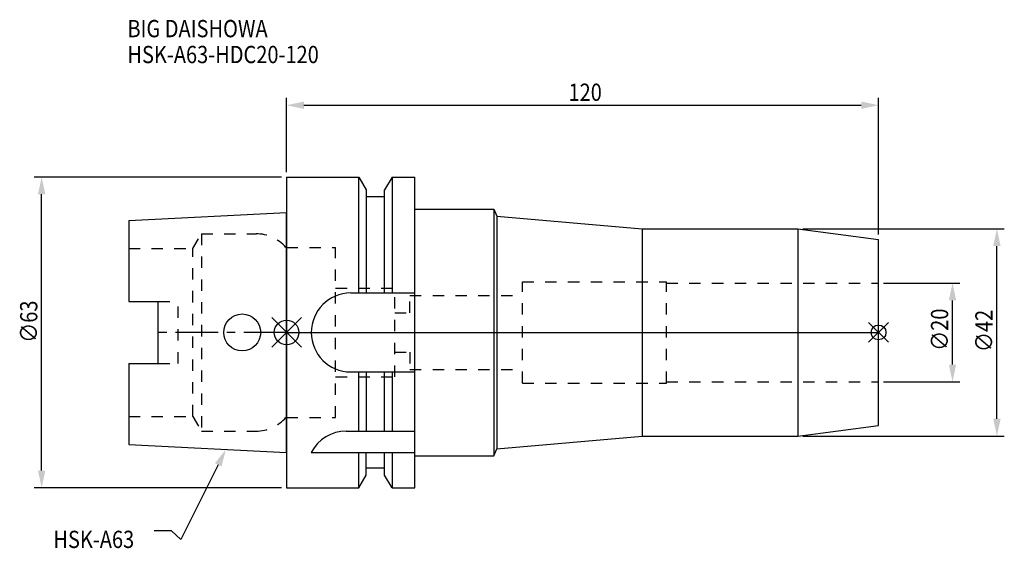
# Model space of a CAD drawing. Extents: x -54 to 146, y -44 to 63.
import ezdxf

# ---------------------------------------------------------------- set-up
doc = ezdxf.new("R2010")
doc.units = 0
doc.header["$LTSCALE"] = 23.1
doc.header["$PDMODE"] = 3
doc.header["$PDSIZE"] = 8
doc.linetypes.add('CENTER', pattern=[0.6, 0.375, -0.075, 0.075, -0.075])
doc.linetypes.add('DASHED', pattern=[0.2, 0.1, -0.1])
doc.layers.get('0').update_dxf_attribs({"linetype": 'CONTINUOUS'})
doc.layers.get('DEFPOINTS').update_dxf_attribs({"linetype": 'CONTINUOUS'})
for name, color, linetype in [('1', 4, 'CONTINUOUS'), ('2', 7, 'CONTINUOUS'), ('3', 1, 'DASHED'), ('4', 2, 'CENTER'), ('6', 5, 'CONTINUOUS'), ('NOCUT', 7, 'CONTINUOUS'), ('SK1', 4, 'CONTINUOUS'), ('SK3', 1, 'DASHED'), ('SK4', 2, 'CENTER')]:
    doc.layers.add(name, color=color, linetype=linetype)
doc.styles.get("Standard").update_dxf_attribs({"font": 'txt', "width": 0.85})
doc.dimstyles.get("Standard").update_dxf_attribs({"dimtxt": 3.5, "dimasz": 3.5, "dimexe": 1.5, "dimexo": 1, "dimtad": 1, "dimblk": '_FILLED', "dimblk1": '_FILLED', "dimblk2": '_FILLED', "dimcen": 0.09, "dimazin": 3, "dimtol": 1, "dimtp": 0.01, "dimtm": 0.01, "dimtfac": 1, "dimtofl": 0, "dimtmove": 0, "dimatfit": 3})

# ---------------------------------------------------------------- blocks, each defined once
blk = doc.blocks.new('_FILLED')
at = {"color": 0, "linetype": 'BYBLOCK'}
blk.add_solid([(0, 0), (-1, 0.214), (-1, -0.214)], dxfattribs=at)
blk = doc.blocks.new('*U13')
at = {"layer": '2', "color": 0, "width": 0.85}
blk.add_text('∅63', height=3.5, rotation=90, dxfattribs=at).set_placement((-50.52, -2.09))
blk = doc.blocks.new('*D1')
at = {"layer": '2', "color": 0}
for p, q in [((-1, 31.5), (-51.15, 31.5)), ((-49.65, -28), (-49.65, 28)), ((-1, -31.5), (-51.15, -31.5))]:
    blk.add_line(p, q, dxfattribs=at)
at = {"layer": 'DEFPOINTS', "color": 0}
for p in [(-49.65, 31.5), (0, 31.5), (0, -31.5)]:
    blk.add_point(p, dxfattribs=at)
blk.add_blockref('*U13', (0, 0))
at = {"layer": '2', "color": 0, "xscale": 3.5, "yscale": 3.5, "zscale": 3.5}
for p, rotation in [((-49.65, 31.5), 90), ((-49.65, -31.5), 270)]:
    blk.add_blockref('_FILLED', p, dxfattribs=dict(at, rotation=rotation))
blk = doc.blocks.new('*U12')
at = {"layer": '2', "color": 0, "width": 0.85}
blk.add_text('120', height=3.5, dxfattribs=at).set_placement((57.15, 46.94))
blk = doc.blocks.new('*D2')
at = {"layer": '2', "color": 0}
for p, q in [((0, 32.5), (0, 47.56)), ((3.5, 46.06), (116.5, 46.06)), ((120, 19.85), (120, 47.56))]:
    blk.add_line(p, q, dxfattribs=at)
at = {"layer": 'DEFPOINTS', "color": 0}
for p in [(120, 46.06), (0, 31.5), (120, 18.85)]:
    blk.add_point(p, dxfattribs=at)
blk.add_blockref('*U12', (0, 0))
at = {"layer": '2', "color": 0, "xscale": 3.5, "yscale": 3.5, "zscale": 3.5, "rotation": 180}
blk.add_blockref('_FILLED', (0, 46.06), dxfattribs=at)
at = {"layer": '2', "color": 0, "xscale": 3.5, "yscale": 3.5, "zscale": 3.5}
blk.add_blockref('_FILLED', (120, 46.06), dxfattribs=at)
blk = doc.blocks.new('*U11')
at = {"layer": '2', "color": 0, "width": 0.85}
blk.add_text('∅20', height=3.5, rotation=90, dxfattribs=at).set_placement((134.125, -3.71875))
blk = doc.blocks.new('*D3')
at = {"layer": '2', "color": 0}
for p, q in [((121, 10), (136.5, 10)), ((135, -6.5), (135, 6.5)), ((121, -10), (136.5, -10))]:
    blk.add_line(p, q, dxfattribs=at)
at = {"layer": 'DEFPOINTS', "color": 0}
for p in [(120, 10), (135, 10), (120, -10)]:
    blk.add_point(p, dxfattribs=at)
blk.add_blockref('*U11', (0, 0))
at = {"layer": '2', "color": 0, "xscale": 3.5, "yscale": 3.5, "zscale": 3.5}
for p, rotation in [((135, 10), 90), ((135, -10), 270)]:
    blk.add_blockref('_FILLED', p, dxfattribs=dict(at, rotation=rotation))
blk = doc.blocks.new('*U10')
at = {"layer": '2', "color": 0, "width": 0.85}
blk.add_text('∅42', height=3.5, rotation=90, dxfattribs=at).set_placement((143.12, -3.97))
blk = doc.blocks.new('*D4')
at = {"layer": '2', "color": 0}
for p, q in [((104.65, 21), (145.5, 21)), ((144, -17.5), (144, 17.5)), ((104.65, -21), (145.5, -21))]:
    blk.add_line(p, q, dxfattribs=at)
at = {"layer": 'DEFPOINTS', "color": 0}
for p in [(103.65, 21), (144, 21), (103.65, -21)]:
    blk.add_point(p, dxfattribs=at)
blk.add_blockref('*U10', (0, 0))
at = {"layer": '2', "color": 0, "xscale": 3.5, "yscale": 3.5, "zscale": 3.5}
for p, rotation in [((144, 21), 90), ((144, -21), 270)]:
    blk.add_blockref('_FILLED', p, dxfattribs=dict(at, rotation=rotation))
blk = doc.blocks.new('*U7')
at = {"layer": '6', "width": 0.85}
for s, p in [('BIG DAISHOWA', (-32.26, 59.84)), ('HSK-A63-HDC20-120', (-32.26, 54.59))]:
    blk.add_text(s, height=3.5, dxfattribs=at).set_placement(p)
blk = doc.blocks.new('*U8')
at = {"layer": '6'}
blk.add_lwpolyline([(-13.86, -26.83), (-21.43, -41.94), (-23.31, -40.19), (-26.81, -40.19)], dxfattribs=at)
at = {"layer": '6', "xscale": 3.5, "yscale": 3.5, "zscale": 3.5, "rotation": 63.3787333636974}
blk.add_blockref('_FILLED', (-12.29, -23.7), dxfattribs=at)
blk = doc.blocks.new('*U9')
at = {"layer": '6', "width": 0.85}
blk.add_text('HSK-A63', height=3.5, dxfattribs=at).set_placement((-47.27, -43.69))

msp = doc.modelspace()

# ---------------------------------------------------------------- linework, layer by layer
for p, q in [((3, 3), (-3, -3)), ((-3, 3), (3, -3)), ((122, 2), (118, -2)), ((118, 2), (122, -2))]:
    msp.add_line(p, q)
for centre, radius in [((0, 0), 2.5), ((120, 0), 1.5)]:
    msp.add_circle(centre, radius)
at = {"layer": '1'}
for p, q in [((0, 31.5), (0, -31.5)), ((0, 31.5), (14.623, 31.5)), ((14.623, 8), (14.623, 31.5)), ((14.623, 31.5), (16.125, 28.898)), ((21.377, 31.5), (19.875, 28.898)), ((21.377, 31.5), (21.377, 8)), ((21.377, 31.5), (26, 31.5)), ((26, -31.5), (26, 31.5)), ((16.125, 28.898), (16.125, 8)), ((19.875, 8), (19.875, 28.898)), ((19.875, 27.5), (16.125, 27.5)), ((26, 25), (42, 25)), ((42, 25), (42, -25)), ((42, 25), (42.656, 23.567)), ((42.656, 23.567), (42.656, -23.567)), ((42.656, 23.567), (72.087, 21)), ((72.087, 21), (103.646, 21)), ((72.087, 21), (72.087, -21)), ((103.646, 21), (120, 18.847)), ((103.646, 21), (103.646, -21)), ((120, -18.847), (120, 18.847)), ((13, 8), (26, 8)), ((13, -8), (26, -8)), ((14.623, -20), (14.623, -8)), ((16.125, -8), (16.125, -20)), ((19.875, -20), (19.875, -8)), ((21.377, -8), (21.377, -20)), ((103.646, -21), (120, -18.847)), ((12.112, -20), (26, -20)), ((42.656, -23.567), (72.087, -21)), ((72.087, -21), (103.646, -21)), ((42, -25), (42.656, -23.567)), ((5, -24.336), (26, -24.336)), ((14.623, -31.5), (14.623, -24.336)), ((16.125, -28.898), (16.125, -24.336)), ((19.875, -28.898), (19.875, -24.336)), ((21.377, -24.336), (21.377, -31.5)), ((26, -25), (42, -25)), ((19.875, -27.5), (16.125, -27.5)), ((14.623, -31.5), (16.125, -28.898)), ((21.377, -31.5), (19.875, -28.898)), ((0, -31.5), (14.623, -31.5)), ((21.377, -31.5), (26, -31.5))]:
    msp.add_line(p, q, dxfattribs=at)
for centre, end in [((13, 0), 270), ((12.112, -28), 152.74338)]:
    msp.add_arc(centre, 8, 90, end, dxfattribs=at)
at = {"layer": '3'}
for p, q in [((0, -17.25), (0, 17.25)), ((0, 17.25), (9.95, 17.25)), ((9.95, -17.25), (9.95, 17.25)), ((47.8, -10.25), (47.8, 10.25)), ((47.8, 10.25), (77, 10.25)), ((77, -10.25), (77, 10.25)), ((77, 10), (120, 10)), ((9.95, 9), (21.95, 9)), ((21.95, -9), (21.95, 9)), ((25, 4), (25, 7.5)), ((25, 7.5), (47.8, 7.5)), ((21.95, 4), (25, 4)), ((21.95, -4), (25, -4)), ((25, -4), (25, -7.5)), ((25, -7.5), (47.8, -7.5)), ((9.95, -9), (21.95, -9)), ((47.8, -10.25), (77, -10.25)), ((77, -10), (120, -10)), ((0, -17.25), (9.95, -17.25))]:
    msp.add_line(p, q, dxfattribs=at)
at = {"layer": '4'}
msp.add_line((0, 0), (120, 0), dxfattribs=at)
at = {"layer": 'NOCUT'}
for p, q in [((0, 0), (0, -31.5)), ((0, 0), (120, 0)), ((120, -18.847), (120, 0)), ((103.646, -21), (120, -18.847)), ((42.656, -23.567), (72.087, -21)), ((72.087, -21), (103.646, -21)), ((42, -25), (42.656, -23.567)), ((26, -25), (42, -25)), ((26, -31.5), (26, -25)), ((16.125, -28.898), (16.125, -27.5)), ((19.875, -27.5), (16.125, -27.5)), ((19.875, -28.898), (19.875, -27.5)), ((14.623, -31.5), (16.125, -28.898)), ((21.377, -31.5), (19.875, -28.898)), ((0, -31.5), (14.623, -31.5)), ((21.377, -31.5), (26, -31.5))]:
    msp.add_line(p, q, dxfattribs=at)
at = {"layer": 'SK1'}
for p, q in [((-32, 22.715), (0, 24.315)), ((0, -24.315), (0, 24.315)), ((-32, 22.715), (-32, 6.27)), ((-32, 6.27), (-26, 6.27)), ((-26, -6.27), (-26, 6.27)), ((-32, -6.27), (-32, -22.715)), ((-32, -6.27), (-26, -6.27)), ((-32, -22.715), (0, -24.315))]:
    msp.add_line(p, q, dxfattribs=at)
msp.add_circle((-9, 0), 3.75, dxfattribs=at)
at = {"layer": 'SK3'}
for p, q in [((-18.996, 17), (-17.264, 20)), ((-17.264, 20), (-17.264, -20)), ((-17.264, 20), (-6.186, 20)), ((-32, 17), (-18.996, 17)), ((-18.996, -17), (-18.996, 17)), ((0, 17.25), (-0.15, 17.25)), ((0, -17.25), (0, 17.25)), ((-26, 6.27), (-22, 6.27)), ((-22, -6.27), (-22, 6.27)), ((-26, -6.27), (-22, -6.27)), ((-32, -17), (-18.996, -17)), ((-18.996, -17), (-17.264, -20)), ((0, -17.25), (-0.15, -17.25)), ((-17.264, -20), (-6.186, -20))]:
    msp.add_line(p, q, dxfattribs=at)
for centre, start, end in [((-6.186, 12), 41.0145, 90), ((-6.186, -12), 270, 318.9855)]:
    msp.add_arc(centre, 8, start, end, dxfattribs=at)
at = {"layer": 'SK4'}
msp.add_line((0, 0), (-26, 0), dxfattribs=at)

# ---------------------------------------------------------------- block references
for name in ['*U7', '*U8', '*U9']:
    msp.add_blockref(name, (0, 0))

# ---------------------------------------------------------------- dimensions: what is measured, and where the dimension line sits
at = {"layer": '2'}
dim = msp.add_linear_dim(base=(120, 46.061), p1=(0, 31.5), p2=(120, 18.847), dimstyle='Standard', dxfattribs=at)
dim.commit()
dim.dimension.update_dxf_attribs({"geometry": '*D2', "text_midpoint": (60.372, 46.061), "dimtype": 128})
dim = msp.add_linear_dim(base=(-49.646, 31.5), p1=(0, -31.5), p2=(0, 31.5), angle=90, text='%%C<>', dimstyle='Standard', override={"dimpost": ''}, dxfattribs=at)
dim.commit()
dim.dimension.update_dxf_attribs({"geometry": '*D1', "text_midpoint": (-49.646, 1.878), "dimtype": 128})
for base, p1, p2, picture, middle in [((144, 21), (103.646, -21), (103.646, 21), '*D4', (144, 0)), ((135, 10), (120, -10), (120, 10), '*D3', (135, 0))]:
    dim = msp.add_linear_dim(base=base, p1=p1, p2=p2, angle=90, text='%%c<>', dimstyle='Standard', dxfattribs=at)
    dim.commit()
    dim.dimension.update_dxf_attribs({"geometry": picture, "text_midpoint": middle, "dimtype": 128})

doc.saveas('drawing.dxf')
